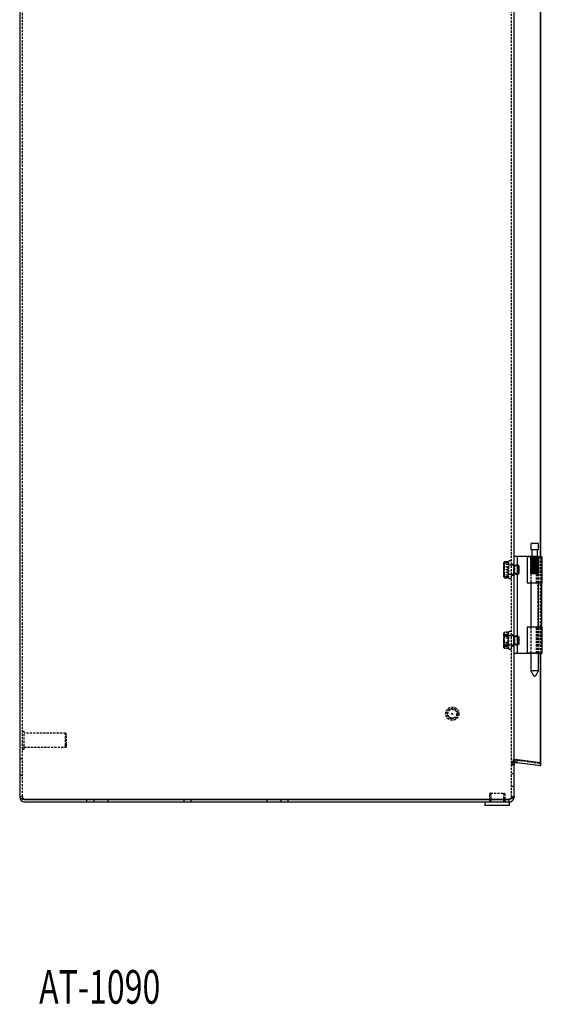
# Model space of a CAD drawing. Extents: x -2441 to 1048, y 184 to 2123.
# Drawn here: x -571 to -275, y 558 to 1115 of the extents above; entities that cross this region are included whole.
import ezdxf
from ezdxf.enums import TextEntityAlignment as Align

# ---------------------------------------------------------------- set-up
doc = ezdxf.new("R2010")
doc.units = 0
doc.linetypes.add('HIDDEN', pattern=[1.905, 1.27, -0.635])
doc.layers.get('0').update_dxf_attribs({"linetype": 'CONTINUOUS'})

msp = doc.modelspace()

# ---------------------------------------------------------------- linework, layer by layer
at = {"color": 7, "linetype": 'CONTINUOUS'}
for p, q in [((-570.63, 1669.54), (-570.63, 675.54)), ((-290.63, 675.47), (-290.63, 1669.5)), ((-275.65, 811.54), (-275.65, 1145.04)), ((-275.44, 811.54), (-275.44, 1145.04)), ((-281.16, 818.84), (-281.16, 815.34)), ((-276.71, 818.84), (-281.16, 818.84)), ((-276.71, 815.34), (-281.16, 815.34)), ((-280.53, 815.34), (-280.53, 811.34)), ((-277.33, 811.34), (-277.33, 815.34)), ((-276.71, 815.34), (-276.71, 818.84)), ((-288.63, 811.54), (-290.63, 811.54)), ((-288.63, 756.54), (-288.63, 811.54)), ((-286.36, 811.54), (-288.63, 811.54)), ((-280.53, 811.54), (-286.36, 811.54)), ((-283.23, 811.34), (-283.23, 796.54)), ((-274.63, 811.34), (-283.23, 811.34)), ((-277.13, 811.54), (-277.33, 811.54)), ((-276.9, 811.54), (-277.13, 811.54)), ((-276.9, 811.34), (-276.9, 811.54)), ((-276.9, 811.54), (-274.9, 811.54)), ((-274.9, 811.34), (-274.9, 811.54)), ((-274.63, 796.54), (-274.63, 811.34)), ((-288.41, 806.54), (-288.63, 806.54)), ((-288.01, 806.14), (-288.41, 806.54)), ((-288.41, 801.54), (-288.41, 806.54)), ((-288.01, 806.14), (-288.01, 801.94)), ((-288.63, 801.54), (-288.41, 801.54)), ((-288.41, 801.54), (-288.01, 801.94)), ((-283.23, 796.54), (-274.63, 796.54)), ((-281.16, 796.54), (-281.16, 771.54)), ((-276.71, 771.54), (-276.71, 796.54)), ((-274.91, 771.54), (-274.91, 796.54)), ((-283.23, 771.54), (-283.23, 756.74)), ((-274.63, 771.54), (-283.23, 771.54)), ((-274.63, 756.74), (-274.63, 771.54)), ((-288.41, 766.54), (-288.63, 766.54)), ((-288.01, 766.14), (-288.41, 766.54)), ((-288.41, 761.82), (-288.41, 766.54)), ((-288.01, 766.14), (-288.01, 762.17)), ((-288.63, 761.54), (-288.41, 761.54)), ((-288.41, 761.54), (-288.01, 761.94)), ((-288.41, 761.54), (-288.41, 761.82)), ((-288.01, 762.17), (-288.01, 761.94)), ((-288.63, 756.54), (-290.63, 756.54)), ((-286.36, 756.54), (-288.63, 756.54)), ((-281.16, 756.54), (-286.36, 756.54)), ((-274.63, 756.74), (-283.23, 756.74)), ((-281.16, 756.74), (-281.16, 746.84)), ((-276.71, 746.84), (-276.71, 756.74)), ((-276.71, 756.54), (-274.9, 756.54)), ((-275.65, 694.67), (-275.65, 756.54)), ((-275.44, 694.45), (-275.44, 756.54)), ((-274.9, 756.74), (-274.9, 756.54)), ((-281.16, 746.84), (-279.43, 743.84)), ((-276.71, 746.84), (-281.16, 746.84)), ((-278.44, 743.84), (-276.71, 746.84)), ((-278.44, 743.84), (-279.43, 743.84)), ((-290.12, 696.54), (-290.12, 695.04)), ((-288.92, 695.02), (-288.72, 696.51)), ((-288.92, 695.02), (-275.65, 693.16)), ((-288.92, 694.83), (-288.72, 694.83)), ((-275.65, 692.95), (-288.92, 694.83)), ((-275.44, 694.65), (-288.72, 696.51)), ((-275.44, 692.95), (-288.72, 694.83)), ((-275.65, 693.16), (-275.44, 694.65)), ((-275.65, 692.95), (-275.44, 692.95)), ((-275.47, 694.45), (-275.44, 694.45)), ((-275.44, 692.95), (-275.44, 694.45)), ((-290.74, 674.77), (-290.63, 675.54)), ((-567.63, 674.04), (-294.13, 674.04)), ((-294.13, 674.04), (-567.63, 674.04)), ((-294.13, 672.54), (-567.63, 672.54)), ((-307.13, 672.54), (-307.13, 670.54)), ((-293.13, 670.54), (-307.13, 670.54)), ((-304.63, 674.04), (-304.63, 674.04)), ((-295.63, 674.04), (-295.63, 674.04)), ((-293.63, 674.04), (-294.13, 674.04)), ((-294.13, 672.54), (-293.63, 672.54)), ((-293.63, 674.04), (-293.63, 672.54)), ((-293.13, 672.54), (-293.63, 672.54)), ((-293.13, 670.54), (-293.13, 672.54))]:
    msp.add_line(p, q, dxfattribs=at)
at = {"color": 7, "linetype": 'HIDDEN'}
for p, q in [((-569.13, 1669.54), (-569.13, 675.54)), ((-292.13, 675.47), (-292.13, 1669.5)), ((-296.28, 808.31), (-296.43, 808.04)), ((-296.43, 807.81), (-296.43, 808.04)), ((-296.08, 808.04), (-296.43, 805.93)), ((-294.01, 808.58), (-296.08, 808.58)), ((-296.08, 808.58), (-296.08, 808.58)), ((-296.08, 808.58), (-294.01, 808.58)), ((-294.01, 808.04), (-296.08, 808.04)), ((-294.01, 808.04), (-296.08, 808.04)), ((-296.08, 808.04), (-296.08, 808.04)), ((-296.08, 808.04), (-294.01, 808.04)), ((-294.01, 807.81), (-294.01, 808.58)), ((-293.63, 808.04), (-294.01, 808.04)), ((-293.63, 808.7), (-293.63, 809.04)), ((-292.13, 809.04), (-293.63, 809.04)), ((-293.63, 799.04), (-293.63, 808.7)), ((-281.23, 811.34), (-281.23, 796.54)), ((-281.15, 801.89), (-281.15, 811.34)), ((-281.15, 811.34), (-281.15, 801.89)), ((-281.13, 801.89), (-281.13, 811.34)), ((-281.12, 811.34), (-281.13, 811.34)), ((-281.12, 811.34), (-281.12, 801.89)), ((-281.09, 811.34), (-281.09, 801.89)), ((-281.09, 801.89), (-281.09, 811.34)), ((-281.03, 811.34), (-281.04, 811.34)), ((-281.04, 801.89), (-281.04, 811.34)), ((-281.03, 811.34), (-281.03, 801.89)), ((-280.89, 811.34), (-280.89, 801.89)), ((-280.88, 801.89), (-280.88, 811.34)), ((-280.78, 801.89), (-280.78, 811.34)), ((-280.77, 811.34), (-280.78, 811.34)), ((-280.77, 811.34), (-280.77, 801.89)), ((-280.69, 811.34), (-280.69, 801.89)), ((-280.68, 801.89), (-280.68, 811.34)), ((-280.66, 802.34), (-280.66, 811.34)), ((-280.64, 802.34), (-280.64, 811.34)), ((-280.59, 802.34), (-280.59, 811.34)), ((-280.56, 801.89), (-280.56, 811.34)), ((-280.55, 811.34), (-280.56, 811.34)), ((-280.55, 811.34), (-280.55, 801.89)), ((-278.85, 811.54), (-280.53, 811.54)), ((-280.53, 802.34), (-280.53, 811.34)), ((-280.48, 802.34), (-280.48, 811.34)), ((-280.41, 802.34), (-280.41, 811.34)), ((-280.29, 811.34), (-280.29, 801.89)), ((-280.27, 801.89), (-280.27, 811.34)), ((-280.24, 802.34), (-280.24, 811.34)), ((-280.13, 802.34), (-280.13, 811.34)), ((-280.12, 801.89), (-280.12, 811.34)), ((-280.11, 811.34), (-280.12, 811.34)), ((-280.11, 811.34), (-280.11, 801.89)), ((-280.04, 802.34), (-280.04, 811.34)), ((-279.99, 811.34), (-279.99, 801.89)), ((-279.97, 801.89), (-279.97, 811.34)), ((-279.92, 802.34), (-279.92, 811.34)), ((-279.8, 801.89), (-279.8, 811.34)), ((-279.78, 811.34), (-279.8, 811.34)), ((-279.78, 811.34), (-279.78, 801.89)), ((-279.67, 802.34), (-279.67, 811.34)), ((-279.52, 802.34), (-279.52, 811.34)), ((-279.46, 811.34), (-279.46, 801.89)), ((-279.44, 801.89), (-279.44, 811.34)), ((-279.41, 802.34), (-279.41, 811.34)), ((-279.25, 801.89), (-279.25, 811.34)), ((-279.23, 811.34), (-279.25, 811.34)), ((-279.25, 802.34), (-279.25, 811.34)), ((-279.23, 811.34), (-279.23, 801.89)), ((-279.1, 811.34), (-279.1, 801.89)), ((-279.08, 801.89), (-279.08, 811.34)), ((-278.97, 802.34), (-278.97, 811.34)), ((-278.89, 801.89), (-278.89, 811.34)), ((-278.87, 811.34), (-278.89, 811.34)), ((-278.87, 811.34), (-278.87, 801.89)), ((-277.33, 811.54), (-278.85, 811.54)), ((-278.81, 802.34), (-278.81, 811.34)), ((-278.69, 802.34), (-278.69, 811.34)), ((-278.54, 802.34), (-278.54, 811.34)), ((-278.53, 811.34), (-278.53, 801.89)), ((-278.51, 801.89), (-278.51, 811.34)), ((-278.33, 801.89), (-278.33, 811.34)), ((-278.31, 811.34), (-278.33, 811.34)), ((-278.31, 811.34), (-278.31, 801.89)), ((-278.27, 802.34), (-278.27, 811.34)), ((-278.18, 811.34), (-278.18, 801.89)), ((-278.16, 801.89), (-278.16, 811.34)), ((-278.12, 802.34), (-278.12, 811.34)), ((-278.02, 802.34), (-278.02, 811.34)), ((-277.99, 801.89), (-277.99, 811.34)), ((-277.97, 811.34), (-277.99, 811.34)), ((-277.97, 811.34), (-277.97, 801.89)), ((-277.97, 796.54), (-277.97, 811.34)), ((-277.89, 802.34), (-277.89, 811.34)), ((-277.68, 811.34), (-277.68, 801.89)), ((-277.68, 802.34), (-277.68, 811.34)), ((-277.66, 801.89), (-277.66, 811.34)), ((-277.57, 802.34), (-277.57, 811.34)), ((-277.51, 801.89), (-277.51, 811.34)), ((-277.5, 811.34), (-277.51, 811.34)), ((-277.5, 811.34), (-277.5, 801.89)), ((-277.5, 802.34), (-277.5, 811.34)), ((-277.42, 802.34), (-277.42, 811.34)), ((-277.39, 811.34), (-277.39, 801.89)), ((-277.38, 801.89), (-277.38, 811.34)), ((-277.31, 802.34), (-277.31, 811.34)), ((-277.26, 802.34), (-277.26, 811.34)), ((-277.25, 801.89), (-277.25, 811.34)), ((-277.24, 811.34), (-277.25, 811.34)), ((-277.24, 811.34), (-277.24, 801.89)), ((-277.23, 802.34), (-277.23, 811.34)), ((-277.21, 802.34), (-277.21, 811.34)), ((-277.12, 796.54), (-277.12, 811.34)), ((-277.04, 811.34), (-277.04, 801.89)), ((-277.03, 801.89), (-277.03, 811.34)), ((-276.94, 801.89), (-276.94, 811.34)), ((-276.93, 811.34), (-276.94, 811.34)), ((-276.93, 811.34), (-276.93, 801.89)), ((-276.87, 801.89), (-276.87, 811.34)), ((-276.87, 811.34), (-276.87, 801.89)), ((-276.81, 801.89), (-276.81, 811.34)), ((-276.8, 811.34), (-276.81, 811.34)), ((-276.8, 811.34), (-276.8, 801.89)), ((-276.73, 801.89), (-276.73, 811.34)), ((-276.73, 811.34), (-276.73, 801.89)), ((-276.71, 801.89), (-276.71, 811.34)), ((-276.71, 811.34), (-276.71, 811.34)), ((-276.71, 811.34), (-276.71, 801.89)), ((-276.63, 796.54), (-276.63, 811.34)), ((-275.65, 756.54), (-275.65, 811.54)), ((-275.44, 756.54), (-275.44, 811.54)), ((-296.08, 807.05), (-296.43, 807.81)), ((-296.43, 804.84), (-296.43, 807.81)), ((-296.43, 804.71), (-296.43, 804.84)), ((-296.43, 800.04), (-296.43, 804.71)), ((-294.01, 807.05), (-296.08, 807.05)), ((-294.01, 805.57), (-296.08, 805.57)), ((-294.01, 804.04), (-296.08, 804.04)), ((-294.01, 802.51), (-296.08, 802.51)), ((-294.01, 807.05), (-294.01, 807.81)), ((-294.01, 804.84), (-294.01, 807.05)), ((-294.01, 804.84), (-294.01, 804.71)), ((-294.01, 802.51), (-294.01, 804.71)), ((-294.01, 799.5), (-294.01, 802.51)), ((-290.77, 806.54), (-293.63, 806.54)), ((-288.63, 806.54), (-293.63, 806.54)), ((-290.63, 806.69), (-292.13, 807.44)), ((-290.63, 807.04), (-292.13, 807.04)), ((-290.63, 806.69), (-290.77, 806.54)), ((-290.77, 806.37), (-290.77, 806.54)), ((-290.77, 801.54), (-290.77, 806.37)), ((-290.23, 806.14), (-290.63, 806.54)), ((-290.23, 801.94), (-290.23, 806.14)), ((-288.63, 806.14), (-290.23, 806.14)), ((-296.43, 800.04), (-296.28, 799.77)), ((-296.23, 799.8), (-296.08, 799.5)), ((-294.01, 801.04), (-296.08, 801.04)), ((-296.08, 800.04), (-294.01, 800.04)), ((-296.08, 800.04), (-296.08, 800.04)), ((-294.01, 800.04), (-296.08, 800.04)), ((-294.01, 800.04), (-296.08, 800.04)), ((-296.08, 799.5), (-296.08, 799.5)), ((-296.08, 799.5), (-294.01, 799.5)), ((-294.01, 799.5), (-296.08, 799.5)), ((-294.01, 800.04), (-294.01, 800.04)), ((-294.01, 800.04), (-293.63, 800.04)), ((-294.01, 799.5), (-294.01, 799.5)), ((-293.63, 801.54), (-290.77, 801.54)), ((-293.63, 801.54), (-288.63, 801.54)), ((-293.63, 799.04), (-292.13, 799.04)), ((-292.13, 800.64), (-290.63, 801.39)), ((-292.13, 801.04), (-290.63, 801.04)), ((-290.77, 801.54), (-290.63, 801.39)), ((-290.63, 801.54), (-290.23, 801.94)), ((-290.23, 801.94), (-288.63, 801.94)), ((-281.16, 801.86), (-281.16, 796.54)), ((-280.64, 802.34), (-281.15, 801.89)), ((-280.59, 802.34), (-281.15, 801.89)), ((-280.66, 802.34), (-281.13, 801.89)), ((-280.53, 802.34), (-281.12, 801.89)), ((-280.66, 802.34), (-281.09, 801.89)), ((-280.48, 802.34), (-281.09, 801.89)), ((-280.64, 802.34), (-281.04, 801.89)), ((-280.41, 802.34), (-281.03, 801.89)), ((-280.59, 802.34), (-280.89, 801.89)), ((-280.24, 802.34), (-280.88, 801.89)), ((-280.53, 802.34), (-280.78, 801.89)), ((-280.13, 802.34), (-280.77, 801.89)), ((-280.48, 802.34), (-280.69, 801.89)), ((-280.04, 802.34), (-280.68, 801.89)), ((-280.41, 802.34), (-280.56, 801.89)), ((-279.92, 802.34), (-280.55, 801.89)), ((-280.24, 802.34), (-280.29, 801.89)), ((-279.67, 802.34), (-280.27, 801.89)), ((-280.13, 802.34), (-280.12, 801.89)), ((-279.52, 802.34), (-280.11, 801.89)), ((-280.04, 802.34), (-279.99, 801.89)), ((-279.41, 802.34), (-279.97, 801.89)), ((-279.92, 802.34), (-279.8, 801.89)), ((-279.25, 802.34), (-279.78, 801.89)), ((-279.67, 802.34), (-279.46, 801.89)), ((-279.52, 802.34), (-279.25, 801.89)), ((-278.97, 802.34), (-279.44, 801.89)), ((-279.41, 802.34), (-279.1, 801.89)), ((-279.1, 801.89), (-279.28, 801.86)), ((-279.25, 802.34), (-278.89, 801.89)), ((-278.81, 802.34), (-279.23, 801.89)), ((-278.69, 802.34), (-279.08, 801.89)), ((-278.97, 802.34), (-278.53, 801.89)), ((-278.54, 802.34), (-278.87, 801.89)), ((-278.81, 802.34), (-278.33, 801.89)), ((-278.69, 802.34), (-278.18, 801.89)), ((-278.54, 802.34), (-277.99, 801.89)), ((-278.27, 802.34), (-278.51, 801.89)), ((-278.12, 802.34), (-278.31, 801.89)), ((-278.27, 802.34), (-277.68, 801.89)), ((-278.02, 802.34), (-278.16, 801.89)), ((-278.12, 802.34), (-277.51, 801.89)), ((-278.02, 802.34), (-277.39, 801.89)), ((-277.89, 802.34), (-277.97, 801.89)), ((-277.89, 802.34), (-277.25, 801.89)), ((-277.68, 802.34), (-277.04, 801.89)), ((-277.68, 802.34), (-277.66, 801.89)), ((-277.57, 802.34), (-276.94, 801.89)), ((-277.57, 802.34), (-277.5, 801.89)), ((-277.5, 802.34), (-276.87, 801.89)), ((-277.5, 802.34), (-277.38, 801.89)), ((-277.42, 802.34), (-277.24, 801.89)), ((-277.42, 802.34), (-276.81, 801.89)), ((-277.31, 802.34), (-276.73, 801.89)), ((-277.31, 802.34), (-277.03, 801.89)), ((-277.26, 802.34), (-276.71, 801.89)), ((-277.26, 802.34), (-276.93, 801.89)), ((-277.23, 802.34), (-276.71, 801.89)), ((-277.23, 802.34), (-276.87, 801.89)), ((-277.21, 802.34), (-276.73, 801.89)), ((-277.21, 802.34), (-276.8, 801.89)), ((-276.73, 801.89), (-276.78, 801.85)), ((-276.71, 801.85), (-276.71, 801.87)), ((-276.71, 796.54), (-276.71, 801.85)), ((-276.91, 771.54), (-276.91, 796.54)), ((-293.63, 759.04), (-293.63, 769.04)), ((-292.13, 769.04), (-293.63, 769.04)), ((-281.23, 771.54), (-281.23, 756.74)), ((-281.16, 771.54), (-281.16, 756.74)), ((-277.97, 756.74), (-277.97, 771.54)), ((-277.12, 756.74), (-277.12, 771.54)), ((-276.71, 756.74), (-276.71, 771.54)), ((-276.63, 756.74), (-276.63, 771.54)), ((-296.14, 768.55), (-296.43, 768.04)), ((-296.43, 767.44), (-296.43, 768.04)), ((-296.43, 767.37), (-296.43, 767.44)), ((-296.43, 760.48), (-296.43, 767.37)), ((-296.08, 768.65), (-296.12, 768.54)), ((-294.01, 768.65), (-296.08, 768.65)), ((-294.01, 768.51), (-296.08, 768.51)), ((-296.08, 767.28), (-294.01, 767.28)), ((-296.08, 767.28), (-296.08, 767.28)), ((-294.01, 767.28), (-296.08, 767.28)), ((-294.01, 766.55), (-296.08, 766.55)), ((-296.08, 766.54), (-296.08, 766.55)), ((-296.08, 766.54), (-294.01, 766.54)), ((-294.01, 766.15), (-296.08, 766.15)), ((-294.01, 765.27), (-296.08, 765.27)), ((-294.01, 767.44), (-294.01, 768.65)), ((-293.63, 768.04), (-294.01, 768.04)), ((-294.01, 767.44), (-294.01, 767.37)), ((-294.01, 766.15), (-294.01, 767.37)), ((-294.01, 761.54), (-294.01, 766.15)), ((-290.77, 766.54), (-293.63, 766.54)), ((-288.63, 766.54), (-293.63, 766.54)), ((-290.63, 766.69), (-292.13, 767.44)), ((-290.63, 767.04), (-292.13, 767.04)), ((-290.63, 766.69), (-290.77, 766.54)), ((-290.77, 761.54), (-290.77, 766.54)), ((-290.23, 766.14), (-290.63, 766.54)), ((-290.23, 761.94), (-290.23, 766.14)), ((-288.63, 766.14), (-290.23, 766.14)), ((-296.08, 759.43), (-296.43, 760.48)), ((-296.43, 760.04), (-296.43, 760.48)), ((-296.26, 759.89), (-296.43, 760.19)), ((-296.43, 760.04), (-296.14, 759.53)), ((-294.01, 762.81), (-296.08, 762.81)), ((-294.01, 761.93), (-296.08, 761.93)), ((-296.08, 761.54), (-296.08, 761.54)), ((-296.08, 761.54), (-294.01, 761.54)), ((-294.01, 761.54), (-296.08, 761.54)), ((-296.08, 760.8), (-296.08, 760.8)), ((-296.08, 760.8), (-294.01, 760.8)), ((-294.01, 760.8), (-296.08, 760.8)), ((-294.01, 759.57), (-296.08, 759.57)), ((-294.01, 759.43), (-296.08, 759.43)), ((-294.01, 760.48), (-294.01, 761.54)), ((-294.01, 761.54), (-294.01, 761.54)), ((-294.01, 760.8), (-294.01, 760.8)), ((-294.01, 759.43), (-294.01, 760.48)), ((-294.01, 760.04), (-293.63, 760.04)), ((-293.63, 761.54), (-290.77, 761.54)), ((-293.63, 761.54), (-288.63, 761.54)), ((-293.63, 759.04), (-292.13, 759.04)), ((-292.13, 760.64), (-290.63, 761.39)), ((-292.13, 761.04), (-290.63, 761.04)), ((-290.77, 761.54), (-290.63, 761.39)), ((-290.63, 761.54), (-290.23, 761.94)), ((-290.23, 761.94), (-288.63, 761.94)), ((-278.85, 756.54), (-281.16, 756.54)), ((-277.13, 756.54), (-278.85, 756.54)), ((-276.9, 756.54), (-277.13, 756.54)), ((-276.9, 756.74), (-276.9, 756.54)), ((-276.9, 756.54), (-276.71, 756.54)), ((-568.13, 712.54), (-569.13, 712.54)), ((-568.13, 704.05), (-568.13, 712.54)), ((-544.63, 711.54), (-568.13, 711.54)), ((-544.63, 704.74), (-544.63, 711.54)), ((-544.13, 711.04), (-544.63, 711.54)), ((-544.13, 705.09), (-544.13, 711.04)), ((-569.13, 702.54), (-568.13, 702.54)), ((-568.13, 702.54), (-568.13, 704.05)), ((-568.13, 703.54), (-544.63, 703.54)), ((-544.63, 703.54), (-544.63, 704.74)), ((-544.63, 703.54), (-544.13, 704.04)), ((-544.13, 704.04), (-544.13, 705.09)), ((-569.13, 697.04), (-570.63, 697.04)), ((-291.1, 696.54), (-291.1, 695.04)), ((-290.12, 696.54), (-291.1, 696.54)), ((-292.13, 693.54), (-290.63, 693.54)), ((-290.63, 693.53), (-292.13, 693.53)), ((-290.12, 694.67), (-291.1, 695.81)), ((-290.12, 695.04), (-291.1, 695.04)), ((-289.13, 696.37), (-289.13, 696.37)), ((-289.13, 694.87), (-289.13, 694.87)), ((-288.92, 696.33), (-275.65, 694.45)), ((-288.72, 696.33), (-275.44, 694.45)), ((-275.65, 694.45), (-275.65, 694.67)), ((-275.65, 694.45), (-275.47, 694.45)), ((-275.65, 692.95), (-275.65, 694.45)), ((-570.63, 688.04), (-569.13, 688.04)), ((-290.63, 688.59), (-292.13, 688.59)), ((-292.13, 681.49), (-290.63, 681.49)), ((-569.13, 675.54), (-570.63, 675.54)), ((-304.63, 676.57), (-304.63, 674.04)), ((-303.88, 677.54), (-296.49, 677.54)), ((-303.88, 677.54), (-303.88, 672.54)), ((-296.49, 677.54), (-296.38, 677.54)), ((-296.38, 672.54), (-296.38, 677.54)), ((-295.63, 674.04), (-295.63, 676.57)), ((-292.18, 675.15), (-292.13, 675.54)), ((-290.74, 674.77), (-292.18, 675.15)), ((-290.63, 675.54), (-292.13, 675.54)), ((-292.13, 675.47), (-290.63, 675.47)), ((-532.73, 674.04), (-532.73, 672.54)), ((-528.53, 672.54), (-528.53, 674.04)), ((-520.63, 674.04), (-520.63, 672.54)), ((-477.73, 674.04), (-477.73, 672.54)), ((-473.53, 672.54), (-473.53, 674.04)), ((-430.63, 674.04), (-430.63, 672.54)), ((-422.73, 674.04), (-422.73, 672.54)), ((-418.53, 672.54), (-418.53, 674.04)), ((-304.63, 674.04), (-304.63, 672.54)), ((-304.63, 674.04), (-304.63, 672.54)), ((-295.63, 672.54), (-295.63, 674.04)), ((-295.63, 672.54), (-295.63, 674.04))]:
    msp.add_line(p, q, dxfattribs=at)
for points in [[(-296.08, 808.58), (-296.43, 806.97), (-296.08, 805.57)], [(-296.43, 807.81), (-296.43, 807.87), (-296.23, 808.28)], [(-296.43, 804.84), (-296.39, 805.57), (-296.08, 807.05)], [(-296.08, 804.04), (-296.19, 804.41), (-296.43, 805.98)], [(-296.08, 805.57), (-296.19, 805.15), (-296.43, 803.37)], [(-296.08, 802.51), (-296.19, 802.93), (-296.43, 804.71)], [(-296.08, 800.04), (-296.43, 802.18), (-296.08, 804.04)], [(-296.43, 803.24), (-296.39, 802.51), (-296.08, 801.04)], [(-296.08, 799.5), (-296.43, 801.11), (-296.08, 802.51)], [(-296.43, 800.27), (-296.43, 800.21), (-296.38, 800.11)], [(-280.89, 801.89), (-281.02, 801.85), (-281.1, 801.85), (-281.15, 801.89)], [(-281.15, 801.89), (-281.15, 801.85), (-281.12, 801.85), (-281.04, 801.89)], [(-280.69, 801.89), (-280.86, 801.85), (-280.89, 801.84)], [(-280.29, 801.89), (-280.52, 801.85), (-280.62, 801.84)], [(-279.99, 801.89), (-280.24, 801.85), (-280.28, 801.84)], [(-279.46, 801.89), (-279.75, 801.85), (-279.85, 801.84)], [(-278.53, 801.89), (-278.83, 801.85), (-278.93, 801.84)], [(-277.04, 801.89), (-277.21, 801.85), (-277.25, 801.84)], [(-276.71, 801.89), (-276.72, 801.85), (-276.77, 801.85), (-276.87, 801.89)], [(-276.8, 801.89), (-276.73, 801.85), (-276.71, 801.85), (-276.73, 801.89)], [(-296.43, 767.44), (-296.39, 767.84), (-296.08, 768.65)], [(-296.43, 766.94), (-296.39, 767.46), (-296.08, 768.51)], [(-296.43, 767.6), (-296.43, 767.52), (-296.08, 766.55)], [(-296.08, 766.15), (-296.19, 766.38), (-296.43, 767.37)], [(-296.08, 767.28), (-296.43, 764.88), (-296.08, 762.81)], [(-296.08, 765.27), (-296.19, 765.57), (-296.43, 766.85)], [(-296.08, 766.54), (-296.43, 764.07), (-296.08, 761.93)], [(-296.08, 761.54), (-296.43, 764.01), (-296.08, 766.15)], [(-296.08, 760.8), (-296.43, 763.2), (-296.08, 765.27)], [(-296.08, 761.93), (-296.19, 761.7), (-296.43, 760.71)], [(-296.43, 760.48), (-296.43, 760.56), (-296.08, 761.54)], [(-296.43, 761.14), (-296.39, 760.63), (-296.08, 759.57)], [(-296.43, 760.19), (-296.43, 760.23), (-296.08, 760.8)], [(-296.43, 760.64), (-296.39, 760.24), (-296.08, 759.43)], [(-290.12, 696.45), (-290.57, 696.49), (-291.1, 696.54)], [(-291.1, 695.81), (-290.57, 696.17), (-290.12, 696.36)], [(-288.72, 696.33), (-289.35, 696.38), (-289.91, 696.43)], [(-292.13, 675.47), (-292.22, 674.93), (-292.48, 674.54), (-292.88, 674.29), (-293.22, 674.18), (-293.63, 674.07)]]:
    msp.add_lwpolyline(points, dxfattribs=at)
at = {"color": 7, "linetype": 'CONTINUOUS'}
for points in [[(-290.12, 695.04), (-290.5, 694.29), (-290.63, 693.53)], [(-290.63, 693.54), (-290.5, 694.16), (-290.12, 694.67)], [(-289.91, 696.43), (-289.98, 696.44), (-290.12, 696.45)], [(-289.71, 694.91), (-289.35, 694.88), (-288.72, 694.83)], [(-570.63, 675.54), (-570.58, 675.25), (-570.41, 674.97), (-570.13, 674.71), (-569.75, 674.48), (-569.3, 674.29), (-568.78, 674.16), (-568.22, 674.07), (-567.63, 674.04)], [(-290.63, 675.47), (-290.81, 674.93), (-291.33, 674.54), (-292.14, 674.29), (-292.8, 674.18), (-293.63, 674.07)], [(-293.63, 674.04), (-293.28, 674.08), (-293.14, 674.13)]]:
    msp.add_lwpolyline(points, dxfattribs=at)
at = {"color": 7, "linetype": 'HIDDEN'}
for radius in [3.75, 3, 2.5, 0.3]:
    msp.add_circle((-325.63, 722.54), radius, dxfattribs=at)
for centre, radius, start, end in [((-280.95, 802.16), 0.319, 237.8189, 302.1811), ((-280.79, 802.45), 0.606, 247.1216, 292.8784), ((-280.45, 802.99), 1.15, 253.5884, 286.4116), ((-280.17, 803.35), 1.51, 255.6776, 284.3224), ((-279.68, 803.81), 1.97, 257.4845, 282.5155), ((-279.34, 803.99), 2.15, 258.0385, 281.9615), ((-278.78, 804.06), 2.22, 258.2192, 281.7808), ((-278.43, 803.95), 2.11, 257.9204, 282.0796), ((-278.09, 803.74), 1.9, 257.2524, 282.7476), ((-277.91, 803.58), 1.74, 256.6753, 283.3247), ((-277.61, 803.25), 1.41, 255.184, 284.816), ((-277.22, 802.69), 0.848, 250.7806, 289.2194), ((-277.02, 802.36), 0.518, 245.1632, 294.8368), ((-289.13, 693.54), 3, 130.9046, 179.9996), ((-290.02, 693.19), 2.15, 120.2861, 170.7698), ((-284.91, 754.53), 59.81, 264.0621, 265.394), ((-567.63, 675.54), 1.5, 180.0144, 270.0126), ((-567.63, 675.54), 1.5, 180.0001, 270.0006), ((-303.63, 676.57), 1, 104.4775, 180), ((-296.63, 676.57), 1, 0, 75.5225), ((-293.58, 675.5), 1.43, 287.8489, 346.1469)]:
    msp.add_arc(centre, radius, start, end, dxfattribs=at)
at = {"color": 7, "linetype": 'CONTINUOUS'}
for centre, radius, start, end in [((-289.16, 694.02), 2.53, 79.8855, 112.2462), ((-284.52, 724.72), 28.73, 258.7749, 261.1872), ((-289.13, 693.54), 1.5, 82.0021, 130.9022), ((-567.63, 675.54), 3, 180.0002, 270), ((-293.63, 675.54), 3, 270.0007, 345.0537), ((-294.13, 679.04), 5, 270, 275.7183)]:
    msp.add_arc(centre, radius, start, end, dxfattribs=at)

# ---------------------------------------------------------------- texts
at = {"color": 7, "linetype": 'CONTINUOUS', "width": 0.7}
msp.add_text('AT-1090', height=19.05, dxfattribs=at).set_placement((-559.62, 552.47), align=Align.BOTTOM_LEFT)

doc.saveas('drawing.dxf')
